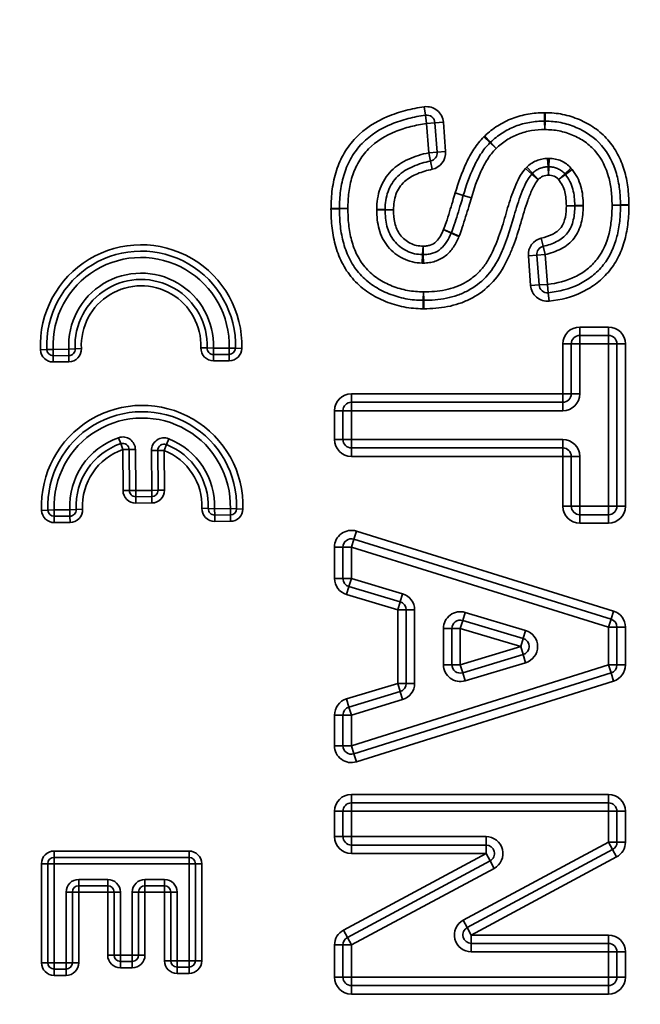
# Model space of a CAD drawing. Units: millimetres. Extents: x 8 to 418, y -29 to 291.
# Drawn here: x 276 to 280, y 247 to 252 of the extents above; entities that cross this region are included whole.
import ezdxf

# ---------------------------------------------------------------- set-up
doc = ezdxf.new("R2010")
doc.units = ezdxf.units.MM
doc.layers.add('FORMAT', color=7, linetype='Continuous')
doc.styles.add('SLDTEXTSTYLE1', font='TXT', dxfattribs={"width": 0.7})
doc.dimstyles.new('SLDDIMSTYLE0', dxfattribs={"dimtxt": 3.393075, "dimasz": 5, "dimexe": 0, "dimexo": 0.0625, "dimgap": 0.848269, "dimtad": 2, "dimdec": 4, "dimlfac": 4, "dimrnd": 1e-09, "dimzin": 12, "dimdsep": 46, "dimtxsty": 'SLDTEXTSTYLE1', "dimsah": 1, "dimcen": 0.09, "dimadec": 0, "dimazin": 3, "dimtfac": 1, "dimtdec": 4, "dimtmove": 0, "dimatfit": 0, "dimfxl": 0, "dimfrac": 2, "dimtolj": 1, "dimtzin": 12, "dimarcsym": 0})

# ---------------------------------------------------------------- blocks, each defined once
blk = doc.blocks.new('_D')
at = {"layer": 'FORMAT'}
for p, q in [((288.6256, 255.844), (288.6256, 265.844)), ((274.1957, 255.844), (289.6256, 255.844)), ((288.6256, 233.5584), (288.6256, 255.844)), ((274.1957, 233.5584), (289.6256, 233.5584)), ((288.6256, 233.5584), (288.6256, 223.5584))]:
    blk.add_line(p, q, dxfattribs=at)
for points in [[(288.6256, 255.844), (289.0656, 260.844), (288.1856, 260.844)], [(288.6256, 233.5584), (288.1856, 228.5584), (289.0656, 228.5584)]]:
    blk.add_solid(points, dxfattribs=at)
at = {"layer": 'FORMAT', "insert": (284.2517, 242.8316), "char_height": 3.39307, "attachment_point": 1, "rotation": 90, "style": 'SLDTEXTSTYLE1'}
blk.add_mtext('90', dxfattribs=at)

msp = doc.modelspace()

# ---------------------------------------------------------------- linework, layer by layer
at = {"color": 7, "linetype": 'Continuous', "lineweight": 35}
for p, q in [((278.721765, 251.882298), (278.714869, 251.93182)), ((278.721765, 251.882298), (278.728662, 251.832776)), ((279.428396, 251.847005), (279.427213, 251.896991)), ((279.431166, 251.846994), (279.432753, 251.896969)), ((278.728662, 251.832776), (278.778515, 251.836611)), ((278.742018, 251.659149), (278.728662, 251.832776)), ((278.778515, 251.836611), (278.828367, 251.840445)), ((278.778515, 251.836611), (278.791871, 251.662984)), ((278.828367, 251.840445), (278.841723, 251.666819)), ((279.429578, 251.797019), (279.428396, 251.847005)), ((279.429578, 251.797019), (279.431166, 251.846994)), ((279.104731, 251.719221), (279.068885, 251.754079)), ((279.107119, 251.721519), (279.073663, 251.758676)), ((279.140576, 251.684362), (279.104731, 251.719221)), ((279.140576, 251.684362), (279.107119, 251.721519)), ((278.742018, 251.659149), (278.791871, 251.662984)), ((278.742018, 251.659149), (278.752272, 251.610212)), ((278.791871, 251.662984), (278.841723, 251.666819)), ((278.752272, 251.610212), (278.762526, 251.561275)), ((279.356982, 251.537422), (279.323138, 251.574226)), ((279.449222, 251.576077), (279.446502, 251.626003)), ((279.451943, 251.526151), (279.449222, 251.576077)), ((279.451943, 251.526151), (279.453962, 251.57611)), ((279.453962, 251.57611), (279.455981, 251.626069)), ((279.353062, 251.533387), (279.315297, 251.566157)), ((279.390826, 251.500617), (279.353062, 251.533387)), ((279.390826, 251.500617), (279.356982, 251.537422)), ((279.511642, 251.500655), (279.548253, 251.534708)), ((279.511642, 251.500655), (279.551916, 251.530287)), ((279.548253, 251.534708), (279.584865, 251.568761)), ((279.551916, 251.530287), (279.592189, 251.559918)), ((278.946386, 251.406619), (278.898465, 251.420888)), ((278.946379, 251.406598), (278.898465, 251.420888)), ((278.946379, 251.406598), (278.946386, 251.406619)), ((278.994294, 251.392308), (278.946379, 251.406598)), ((278.994306, 251.39235), (278.946386, 251.406619)), ((278.994294, 251.392308), (278.994306, 251.39235)), ((279.55782, 251.345551), (279.607793, 251.347199)), ((279.55782, 251.345551), (279.607803, 251.344271)), ((279.607793, 251.347199), (279.657765, 251.348848)), ((279.607803, 251.344271), (279.657787, 251.342992)), ((279.828664, 251.349039), (279.878647, 251.350361)), ((279.878658, 251.348272), (279.828664, 251.349039)), ((279.878647, 251.350361), (279.928629, 251.351682)), ((279.928652, 251.347504), (279.878658, 251.348272)), ((278.162025, 251.326588), (278.21202, 251.327311)), ((278.162033, 251.329976), (278.212024, 251.329005)), ((278.21202, 251.327311), (278.262015, 251.328033)), ((278.262015, 251.328033), (278.212024, 251.329005)), ((278.432858, 251.320342), (278.482854, 251.320985)), ((278.432885, 251.324292), (278.482867, 251.32296)), ((278.482854, 251.320985), (278.532849, 251.321629)), ((278.482867, 251.32296), (278.532849, 251.321629)), ((278.875398, 251.183181), (278.829789, 251.203671)), ((278.876065, 251.184736), (278.829789, 251.203671)), ((278.921007, 251.162692), (278.875398, 251.183181)), ((278.922342, 251.165802), (278.876065, 251.184736)), ((278.705097, 251.055484), (278.707893, 251.105406)), ((278.709165, 251.055422), (278.707893, 251.105406)), ((279.408864, 251.153304), (279.420421, 251.104658)), ((278.7023, 251.005563), (278.705097, 251.055484)), ((278.710436, 251.005439), (278.709165, 251.055422)), ((279.332272, 251.048342), (279.382125, 251.052177)), ((279.345863, 250.871663), (279.332272, 251.048342)), ((279.382125, 251.052177), (279.431978, 251.056012)), ((279.395716, 250.875498), (279.382125, 251.052177)), ((279.420421, 251.104658), (279.431978, 251.056012)), ((279.431978, 251.056012), (279.445568, 250.879333)), ((279.345863, 250.871663), (279.395716, 250.875498)), ((279.395716, 250.875498), (279.445568, 250.879333)), ((279.45048, 250.829575), (279.445568, 250.879333)), ((278.70911, 250.784575), (278.710555, 250.834554)), ((278.71165, 250.784566), (278.710555, 250.834554)), ((279.455391, 250.779817), (279.45048, 250.829575)), ((278.707664, 250.734595), (278.70911, 250.784575)), ((278.712745, 250.734578), (278.71165, 250.784566)), ((279.637008, 250.576205), (279.637008, 250.626205)), ((279.637008, 250.626205), (279.807841, 250.626205)), ((279.807841, 250.576205), (279.807841, 250.626205)), ((279.537008, 250.230371), (279.537008, 250.526205)), ((279.587008, 250.526205), (279.537008, 250.526205)), ((279.637008, 250.526205), (279.587008, 250.526205)), ((279.587008, 250.230371), (279.587008, 250.526205)), ((279.637008, 250.526205), (279.637008, 250.576205)), ((279.637008, 250.576205), (279.807841, 250.576205)), ((279.637008, 250.526205), (279.637008, 250.230371)), ((279.807841, 250.526205), (279.637008, 250.526205)), ((279.807841, 250.526205), (279.807841, 250.576205)), ((279.807841, 249.563705), (279.807841, 250.526205)), ((279.807841, 250.526205), (279.857841, 250.526205)), ((279.857841, 250.526205), (279.857841, 249.563705)), ((279.857841, 250.526205), (279.907841, 250.526205)), ((279.907841, 250.526205), (279.907841, 249.563705)), ((276.476531, 250.492384), (276.439065, 250.490788)), ((276.513997, 250.49398), (276.476531, 250.492384)), ((276.513997, 250.49398), (276.607066, 250.494647)), ((276.514266, 250.456481), (276.513997, 250.49398)), ((276.644519, 250.49653), (276.607066, 250.494647)), ((276.607066, 250.494647), (276.607334, 250.457148)), ((276.681971, 250.498414), (276.644519, 250.49653)), ((277.390295, 250.503486), (277.427771, 250.502139)), ((277.427771, 250.502139), (277.465247, 250.500792)), ((277.465247, 250.500792), (277.558315, 250.501459)), ((277.465515, 250.463293), (277.465247, 250.500792)), ((277.558584, 250.463959), (277.465515, 250.463293)), ((277.558315, 250.501459), (277.5958, 250.500399)), ((277.558315, 250.501459), (277.558584, 250.463959)), ((277.558584, 250.463959), (277.558852, 250.42646)), ((277.5958, 250.500399), (277.633285, 250.49934)), ((276.607334, 250.457148), (276.514266, 250.456481)), ((276.514266, 250.456481), (276.514534, 250.418982)), ((276.607603, 250.419649), (276.514534, 250.418982)), ((276.607603, 250.419649), (276.607334, 250.457148)), ((277.465784, 250.425794), (277.465515, 250.463293)), ((277.558852, 250.42646), (277.465784, 250.425794)), ((278.282841, 250.180371), (278.282841, 250.230371)), ((278.282841, 250.230371), (279.537008, 250.230371)), ((279.537008, 250.180371), (279.537008, 250.230371)), ((279.587008, 250.230371), (279.537008, 250.230371)), ((279.637008, 250.230371), (279.587008, 250.230371)), ((278.282841, 250.130371), (278.282841, 250.180371)), ((278.282841, 250.180371), (279.537008, 250.180371)), ((279.537008, 250.130371), (279.537008, 250.180371)), ((278.232841, 250.130371), (278.182841, 250.130371)), ((278.182841, 249.959538), (278.182841, 250.130371)), ((278.232841, 250.130371), (278.282841, 250.130371)), ((278.232841, 249.959538), (278.232841, 250.130371)), ((278.282841, 250.130371), (278.282841, 249.959538)), ((279.537008, 250.130371), (278.282841, 250.130371)), ((276.902797, 249.97027), (276.915025, 249.93482)), ((277.185989, 249.929172), (277.199683, 249.964082)), ((278.182841, 249.959538), (278.232841, 249.959538)), ((278.282841, 249.959538), (278.232841, 249.959538)), ((278.282841, 249.959538), (279.537008, 249.959538)), ((278.282841, 249.909538), (278.282841, 249.959538)), ((279.537008, 249.909538), (279.537008, 249.959538)), ((276.915025, 249.93482), (276.927252, 249.899369)), ((276.964751, 249.899638), (276.927252, 249.899369)), ((276.928988, 249.65693), (276.927252, 249.899369)), ((277.00225, 249.899906), (276.964751, 249.899638)), ((276.966487, 249.657199), (276.964751, 249.899638)), ((277.00225, 249.899906), (277.003986, 249.657467)), ((277.134796, 249.893993), (277.097297, 249.893724)), ((277.098984, 249.658148), (277.097297, 249.893724)), ((277.172295, 249.894261), (277.134796, 249.893993)), ((277.134796, 249.893993), (277.136483, 249.658416)), ((277.172295, 249.894261), (277.185989, 249.929172)), ((277.172295, 249.894261), (277.173982, 249.658685)), ((279.537008, 249.909538), (278.282841, 249.909538)), ((278.282841, 249.859538), (278.282841, 249.909538)), ((279.537008, 249.859538), (279.537008, 249.909538)), ((279.537008, 249.859538), (278.282841, 249.859538)), ((279.537008, 249.563705), (279.537008, 249.859538)), ((279.537008, 249.859538), (279.587008, 249.859538)), ((279.587008, 249.563705), (279.587008, 249.859538)), ((279.587008, 249.859538), (279.637008, 249.859538)), ((279.637008, 249.859538), (279.637008, 249.563705)), ((276.966487, 249.657199), (276.928988, 249.65693)), ((277.003986, 249.657467), (276.966487, 249.657199)), ((277.003986, 249.657467), (277.098984, 249.658148)), ((277.004255, 249.619968), (277.003986, 249.657467)), ((277.136483, 249.658416), (277.098984, 249.658148)), ((277.098984, 249.658148), (277.099252, 249.620649)), ((277.173982, 249.658685), (277.136483, 249.658416)), ((277.099252, 249.620649), (277.004255, 249.619968)), ((277.004255, 249.619968), (277.004523, 249.582469)), ((277.099521, 249.58315), (277.099252, 249.620649)), ((276.483348, 249.540409), (276.445882, 249.538812)), ((276.520814, 249.542005), (276.483348, 249.540409)), ((276.520814, 249.542005), (276.613883, 249.542671)), ((276.520814, 249.542005), (276.521083, 249.504506)), ((276.613883, 249.542671), (276.651336, 249.544555)), ((276.613883, 249.542671), (276.614151, 249.505172)), ((276.651336, 249.544555), (276.688788, 249.546438)), ((277.099521, 249.58315), (277.004523, 249.582469)), ((277.397112, 249.55151), (277.434588, 249.550163)), ((277.434588, 249.550163), (277.472064, 249.548816)), ((277.472064, 249.548816), (277.565132, 249.549483)), ((277.472332, 249.511317), (277.472064, 249.548816)), ((277.565401, 249.511984), (277.565132, 249.549483)), ((277.602617, 249.548424), (277.565132, 249.549483)), ((277.640102, 249.547364), (277.602617, 249.548424)), ((279.537008, 249.563705), (279.587008, 249.563705)), ((279.587008, 249.563705), (279.637008, 249.563705)), ((279.637008, 249.563705), (279.807841, 249.563705)), ((279.637008, 249.513705), (279.637008, 249.563705)), ((279.807841, 249.513705), (279.807841, 249.563705)), ((279.857841, 249.563705), (279.807841, 249.563705)), ((279.907841, 249.563705), (279.857841, 249.563705)), ((276.614151, 249.505172), (276.521083, 249.504506)), ((276.521083, 249.504506), (276.521351, 249.467007)), ((276.614151, 249.505172), (276.61442, 249.467673)), ((277.565401, 249.511984), (277.472332, 249.511317)), ((277.472601, 249.473818), (277.472332, 249.511317)), ((277.565669, 249.474485), (277.472601, 249.473818)), ((277.565669, 249.474485), (277.565401, 249.511984)), ((279.807841, 249.513705), (279.637008, 249.513705)), ((279.637008, 249.463705), (279.637008, 249.513705)), ((279.807841, 249.463705), (279.807841, 249.513705)), ((276.61442, 249.467673), (276.521351, 249.467007)), ((278.312529, 249.41629), (278.297685, 249.368545)), ((278.312529, 249.41629), (279.837529, 248.942172)), ((279.807841, 249.463705), (279.637008, 249.463705)), ((278.297685, 249.368545), (278.282841, 249.320799)), ((278.297685, 249.368545), (279.822685, 248.894426)), ((278.182841, 249.320799), (278.232841, 249.320799)), ((278.182841, 249.135653), (278.182841, 249.320799)), ((278.232841, 249.320799), (278.282841, 249.320799)), ((278.232841, 249.135653), (278.232841, 249.320799)), ((278.282841, 249.320799), (278.282841, 249.135653)), ((279.807841, 248.84668), (278.282841, 249.320799)), ((278.182841, 249.135653), (278.232841, 249.135653)), ((278.232841, 249.135653), (278.282841, 249.135653)), ((278.268611, 249.087721), (278.282841, 249.135653)), ((278.282841, 249.135653), (278.586301, 249.045563)), ((278.254381, 249.039788), (278.268611, 249.087721)), ((278.572071, 248.997631), (278.268611, 249.087721)), ((278.557841, 248.949699), (278.254381, 249.039788)), ((278.586301, 249.045563), (278.572071, 248.997631)), ((278.572071, 248.997631), (278.557841, 248.949699)), ((278.557841, 248.513102), (278.557841, 248.949699)), ((278.607841, 248.949699), (278.557841, 248.949699)), ((278.607841, 248.513102), (278.607841, 248.949699)), ((278.657841, 248.949699), (278.607841, 248.949699)), ((278.657841, 248.949699), (278.657841, 248.513102)), ((278.942929, 248.886846), (278.957183, 248.934771)), ((278.957183, 248.934771), (279.315885, 248.828081)), ((279.822685, 248.894426), (279.807841, 248.84668)), ((279.837529, 248.942172), (279.822685, 248.894426)), ((278.828674, 248.62454), (278.828674, 248.838921)), ((278.828674, 248.838921), (278.878674, 248.838921)), ((278.878674, 248.838921), (278.878674, 248.62454)), ((278.928674, 248.838921), (278.878674, 248.838921)), ((278.928674, 248.838921), (278.942929, 248.886846)), ((278.928674, 248.838921), (278.928674, 248.62454)), ((279.287376, 248.732231), (278.928674, 248.838921)), ((279.301631, 248.780156), (278.942929, 248.886846)), ((279.807841, 248.623006), (279.807841, 248.84668)), ((279.857841, 248.84668), (279.807841, 248.84668)), ((279.857841, 248.84668), (279.857841, 248.623006)), ((279.907841, 248.84668), (279.857841, 248.84668)), ((279.907841, 248.84668), (279.907841, 248.623006)), ((279.287376, 248.732231), (279.301631, 248.780156)), ((279.301631, 248.780156), (279.315885, 248.828081)), ((278.928674, 248.62454), (279.287376, 248.732231)), ((279.301753, 248.684342), (279.287376, 248.732231)), ((278.943051, 248.576652), (279.301753, 248.684342)), ((279.316131, 248.636454), (279.301753, 248.684342)), ((278.282841, 248.144305), (279.807841, 248.623006)), ((278.878674, 248.62454), (278.828674, 248.62454)), ((278.878674, 248.62454), (278.928674, 248.62454)), ((278.943051, 248.576652), (278.928674, 248.62454)), ((279.316131, 248.636454), (278.957429, 248.528763)), ((279.807841, 248.623006), (279.822816, 248.575301)), ((279.857841, 248.623006), (279.807841, 248.623006)), ((279.907841, 248.623006), (279.857841, 248.623006)), ((279.822816, 248.575301), (278.297816, 248.0966)), ((278.957429, 248.528763), (278.943051, 248.576652)), ((279.83779, 248.527596), (279.822816, 248.575301)), ((278.253999, 248.421581), (278.557841, 248.513102)), ((279.83779, 248.527596), (278.31279, 248.048895)), ((278.572262, 248.465227), (278.557841, 248.513102)), ((278.607841, 248.513102), (278.557841, 248.513102)), ((278.657841, 248.513102), (278.607841, 248.513102)), ((278.26842, 248.373705), (278.253999, 248.421581)), ((278.26842, 248.373705), (278.572262, 248.465227)), ((278.586682, 248.417352), (278.572262, 248.465227)), ((278.282841, 248.32583), (278.26842, 248.373705)), ((278.586682, 248.417352), (278.282841, 248.32583)), ((278.182841, 248.144305), (278.182841, 248.32583)), ((278.232841, 248.32583), (278.182841, 248.32583)), ((278.232841, 248.144305), (278.232841, 248.32583)), ((278.282841, 248.32583), (278.232841, 248.32583)), ((278.282841, 248.32583), (278.282841, 248.144305)), ((278.232841, 248.144305), (278.182841, 248.144305)), ((278.282841, 248.144305), (278.232841, 248.144305)), ((278.297816, 248.0966), (278.282841, 248.144305)), ((278.297816, 248.0966), (278.31279, 248.048895)), ((278.282841, 247.805371), (278.282841, 247.855371)), ((278.282841, 247.855371), (279.807841, 247.855371)), ((279.807841, 247.805371), (279.807841, 247.855371)), ((278.282841, 247.755371), (278.282841, 247.805371)), ((278.282841, 247.805371), (279.807841, 247.805371)), ((279.807841, 247.755371), (279.807841, 247.805371)), ((278.232841, 247.755371), (278.182841, 247.755371)), ((278.182841, 247.605371), (278.182841, 247.755371)), ((278.232841, 247.755371), (278.282841, 247.755371)), ((278.232841, 247.605371), (278.232841, 247.755371)), ((278.282841, 247.755371), (278.282841, 247.605371)), ((279.807841, 247.755371), (278.282841, 247.755371)), ((279.807841, 247.572903), (279.807841, 247.755371)), ((279.807841, 247.755371), (279.857841, 247.755371)), ((279.857841, 247.755371), (279.857841, 247.572903)), ((279.857841, 247.755371), (279.907841, 247.755371)), ((279.907841, 247.755371), (279.907841, 247.572903)), ((278.182841, 247.605371), (278.232841, 247.605371)), ((278.282841, 247.605371), (278.232841, 247.605371)), ((278.282841, 247.555371), (278.282841, 247.605371)), ((278.282841, 247.605371), (279.081294, 247.605371)), ((279.081294, 247.555371), (279.081294, 247.605371)), ((279.081294, 247.555371), (278.282841, 247.555371)), ((278.282841, 247.505371), (278.282841, 247.555371)), ((278.946156, 247.110137), (279.807841, 247.572903)), ((279.081294, 247.505371), (279.081294, 247.555371)), ((279.807841, 247.572903), (279.831498, 247.528854)), ((279.807841, 247.572903), (279.857841, 247.572903)), ((279.857841, 247.572903), (279.907841, 247.572903)), ((276.520341, 247.482192), (276.520341, 247.519692)), ((276.520341, 247.519692), (277.320341, 247.519692)), ((277.320341, 247.482192), (277.320341, 247.519692)), ((278.235521, 247.051067), (279.081294, 247.505371)), ((279.081294, 247.505371), (278.282841, 247.505371)), ((279.831498, 247.528854), (278.969813, 247.066087)), ((279.081294, 247.505371), (279.104954, 247.461323)), ((279.831498, 247.528854), (279.855154, 247.484804)), ((276.445341, 246.857833), (276.445341, 247.444692)), ((276.482841, 247.444692), (276.445341, 247.444692)), ((276.482841, 246.857833), (276.482841, 247.444692)), ((276.482841, 247.444692), (276.520341, 247.444692)), ((276.520341, 247.444692), (276.520341, 247.482192)), ((276.520341, 247.482192), (277.320341, 247.482192)), ((276.520341, 247.444692), (276.520341, 246.857833)), ((277.320341, 247.444692), (276.520341, 247.444692)), ((277.320341, 247.444692), (277.320341, 247.482192)), ((277.320341, 246.869051), (277.320341, 247.444692)), ((277.320341, 247.444692), (277.357841, 247.444692)), ((277.357841, 247.444692), (277.357841, 246.869051)), ((277.357841, 247.444692), (277.395341, 247.444692)), ((277.395341, 247.444692), (277.395341, 246.869051)), ((278.259181, 247.00702), (279.104954, 247.461323)), ((279.855154, 247.484804), (278.993469, 247.022038)), ((279.104954, 247.461323), (279.128614, 247.417276)), ((279.128614, 247.417276), (278.282841, 246.962972)), ((276.666174, 247.313923), (276.666174, 247.351423)), ((276.666174, 247.351423), (276.837969, 247.351423)), ((276.837969, 247.313923), (276.666174, 247.313923)), ((276.666174, 247.276423), (276.666174, 247.313923)), ((276.837969, 247.313923), (276.837969, 247.351423)), ((276.837969, 247.276423), (276.837969, 247.313923)), ((277.058802, 247.351423), (277.058802, 247.313923)), ((277.058802, 247.351423), (277.174508, 247.351423)), ((277.174508, 247.313923), (277.058802, 247.313923)), ((277.058802, 247.313923), (277.058802, 247.276423)), ((277.174508, 247.351423), (277.174508, 247.313923)), ((277.174508, 247.313923), (277.174508, 247.276423)), ((276.628674, 247.276423), (276.591174, 247.276423)), ((276.591174, 246.857833), (276.591174, 247.276423)), ((276.628674, 247.276423), (276.628674, 246.857833)), ((276.666174, 247.276423), (276.628674, 247.276423)), ((276.666174, 247.276423), (276.666174, 246.857833)), ((276.837969, 247.276423), (276.666174, 247.276423)), ((276.837969, 246.902705), (276.837969, 247.276423)), ((276.837969, 247.276423), (276.875469, 247.276423)), ((276.875469, 247.276423), (276.912969, 247.276423)), ((276.875469, 246.902705), (276.875469, 247.276423)), ((276.912969, 247.276423), (276.912969, 246.902705)), ((276.983802, 246.902705), (276.983802, 247.276423)), ((276.983802, 247.276423), (277.021302, 247.276423)), ((277.021302, 247.276423), (277.021302, 246.902705)), ((277.021302, 247.276423), (277.058802, 247.276423)), ((277.174508, 247.276423), (277.058802, 247.276423)), ((277.058802, 247.276423), (277.058802, 246.902705)), ((277.212008, 247.276423), (277.174508, 247.276423)), ((277.174508, 246.869051), (277.174508, 247.276423)), ((277.249508, 247.276423), (277.212008, 247.276423)), ((277.212008, 246.869051), (277.212008, 247.276423)), ((277.249508, 247.276423), (277.249508, 246.869051)), ((278.946156, 247.110137), (278.969813, 247.066087)), ((278.235521, 247.051067), (278.259181, 247.00702)), ((278.969813, 247.066087), (278.993469, 247.022038)), ((278.993469, 246.972038), (278.993469, 247.022038)), ((278.993469, 247.022038), (279.807841, 247.022038)), ((279.807841, 246.972038), (279.807841, 247.022038)), ((278.182841, 246.772038), (278.182841, 246.962972)), ((278.182841, 246.962972), (278.232841, 246.962972)), ((278.232841, 246.962972), (278.282841, 246.962972)), ((278.232841, 246.772038), (278.232841, 246.962972)), ((278.259181, 247.00702), (278.282841, 246.962972)), ((278.282841, 246.962972), (278.282841, 246.772038)), ((278.993469, 246.922038), (278.993469, 246.972038)), ((278.993469, 246.972038), (279.807841, 246.972038)), ((279.807841, 246.922038), (279.807841, 246.972038)), ((279.807841, 246.922038), (278.993469, 246.922038)), ((279.807841, 246.922038), (279.857841, 246.922038)), ((279.807841, 246.772038), (279.807841, 246.922038)), ((279.857841, 246.922038), (279.857841, 246.772038)), ((279.857841, 246.922038), (279.907841, 246.922038)), ((279.907841, 246.922038), (279.907841, 246.772038)), ((276.445341, 246.857833), (276.482841, 246.857833)), ((276.520341, 246.857833), (276.482841, 246.857833)), ((276.520341, 246.820333), (276.520341, 246.857833)), ((276.520341, 246.857833), (276.591174, 246.857833)), ((276.591174, 246.820333), (276.591174, 246.857833)), ((276.628674, 246.857833), (276.591174, 246.857833)), ((276.666174, 246.857833), (276.628674, 246.857833)), ((276.837969, 246.902705), (276.875469, 246.902705)), ((276.875469, 246.902705), (276.912969, 246.902705)), ((276.912969, 246.865205), (276.912969, 246.902705)), ((276.912969, 246.902705), (276.983802, 246.902705)), ((276.983802, 246.865205), (276.912969, 246.865205)), ((276.912969, 246.827705), (276.912969, 246.865205)), ((277.021302, 246.902705), (276.983802, 246.902705)), ((276.983802, 246.865205), (276.983802, 246.902705)), ((276.983802, 246.827705), (276.983802, 246.865205)), ((277.058802, 246.902705), (277.021302, 246.902705)), ((277.212008, 246.869051), (277.174508, 246.869051)), ((277.249508, 246.869051), (277.212008, 246.869051)), ((277.249508, 246.869051), (277.320341, 246.869051)), ((277.249508, 246.869051), (277.249508, 246.831551)), ((277.320341, 246.869051), (277.357841, 246.869051)), ((277.320341, 246.869051), (277.320341, 246.831551)), ((277.357841, 246.869051), (277.395341, 246.869051)), ((276.591174, 246.820333), (276.520341, 246.820333)), ((276.520341, 246.782833), (276.520341, 246.820333)), ((276.591174, 246.782833), (276.591174, 246.820333)), ((276.983802, 246.827705), (276.912969, 246.827705)), ((277.320341, 246.831551), (277.249508, 246.831551)), ((277.249508, 246.831551), (277.249508, 246.794051)), ((277.320341, 246.794051), (277.249508, 246.794051)), ((277.320341, 246.831551), (277.320341, 246.794051)), ((276.591174, 246.782833), (276.520341, 246.782833)), ((278.182841, 246.772038), (278.232841, 246.772038)), ((278.232841, 246.772038), (278.282841, 246.772038)), ((278.282841, 246.722038), (278.282841, 246.772038)), ((278.282841, 246.772038), (279.807841, 246.772038)), ((279.807841, 246.722038), (279.807841, 246.772038)), ((279.857841, 246.772038), (279.807841, 246.772038)), ((279.907841, 246.772038), (279.857841, 246.772038)), ((279.807841, 246.722038), (278.282841, 246.722038)), ((278.282841, 246.672038), (278.282841, 246.722038)), ((279.807841, 246.672038), (278.282841, 246.672038)), ((279.807841, 246.672038), (279.807841, 246.722038))]:
    msp.add_line(p, q, dxfattribs=at)
for centre, radius, start, end in [((278.728662, 251.832776), 0.1, 4.3987054, 97.9281613), ((278.728662, 251.832776), 0.05, 4.3987054, 97.9281613), ((279.429578, 251.797019), 0.1, 88.1802699, 91.3549459), ((279.429578, 251.797019), 0.05, 88.1802699, 91.3549459), ((279.140576, 251.684362), 0.1, 132.00027, 135.7997128), ((279.140576, 251.684362), 0.05, 132.00027, 135.7997128), ((278.742018, 251.659149), 0.05, 281.8344581, 4.3987054), ((278.742018, 251.659149), 0.1, 281.8344581, 4.3987054), ((279.390826, 251.500617), 0.1, 132.6005973, 139.0504155), ((279.451943, 251.526151), 0.1, 87.6856692, 93.1191962), ((279.451943, 251.526151), 0.05, 87.6856692, 93.1191962), ((279.390826, 251.500617), 0.05, 132.6005973, 139.0504155), ((279.511642, 251.500655), 0.05, 36.3435931, 42.9260232), ((279.511642, 251.500655), 0.1, 36.3435931, 42.9260232), ((279.55782, 251.345551), 0.05, 358.5338474, 1.8897771), ((279.55782, 251.345551), 0.1, 358.5338474, 1.8897771), ((279.828664, 251.349039), 0.05, 359.1201621, 1.5144928), ((279.828664, 251.349039), 0.1, 359.1201621, 1.5144928), ((278.262015, 251.328033), 0.1, 178.8869863, 180.8284882), ((278.262015, 251.328033), 0.05, 178.8869863, 180.8284882), ((278.532849, 251.321629), 0.1, 178.4739534, 180.7374406), ((278.532849, 251.321629), 0.05, 178.4739534, 180.7374406), ((278.829789, 251.203671), 0.05, 335.8087338, 337.7475535), ((278.829789, 251.203671), 0.1, 335.8087338, 337.7475535), ((277.036024, 250.516219), 0.5975, 358.3812089, 182.4393659), ((279.431978, 251.056012), 0.1, 103.3640077, 184.3987054), ((277.036024, 250.516219), 0.56, 358.3812089, 182.4393659), ((278.707893, 251.105406), 0.05, 266.7932985, 271.4571755), ((279.431978, 251.056012), 0.05, 103.3640077, 184.3987054), ((277.036024, 250.516219), 0.5225, 358.3812089, 182.4393659), ((278.707893, 251.105406), 0.1, 266.7932985, 271.4571755), ((277.036024, 250.516219), 0.4295, 357.9416029, 182.8789718), ((277.036024, 250.516219), 0.392, 357.9416029, 182.8789718), ((279.445568, 250.879333), 0.05, 184.3987054, 275.6368054), ((277.036024, 250.516219), 0.3545, 357.9416029, 182.8789718), ((279.445568, 250.879333), 0.1, 184.3987054, 275.6368054), ((278.710555, 250.834554), 0.05, 268.3434019, 271.2551338), ((278.710555, 250.834554), 0.1, 268.3434019, 271.2551338), ((279.637008, 250.526205), 0.1, 90, 180), ((279.807841, 250.526205), 0.1, 0, 90), ((279.637008, 250.526205), 0.05, 90, 180), ((279.807841, 250.526205), 0.05, 0, 90), ((276.513997, 250.49398), 0.075, 182.4393659, 270.4102874), ((276.513997, 250.49398), 0.0375, 182.4393659, 270.4102874), ((276.607066, 250.494647), 0.0375, 270.4102874, 2.8789718), ((276.607066, 250.494647), 0.075, 270.4102874, 2.8789718), ((277.465247, 250.500792), 0.075, 177.9416029, 270.4102874), ((277.465247, 250.500792), 0.0375, 177.9416029, 270.4102874), ((277.558315, 250.501459), 0.0375, 270.4102874, 358.3812089), ((277.558315, 250.501459), 0.075, 270.4102874, 358.3812089), ((278.282841, 250.130371), 0.1, 90, 180), ((279.537008, 250.230371), 0.1, 270, 0), ((279.537008, 250.230371), 0.05, 270, 0), ((278.282841, 250.130371), 0.05, 90, 180), ((277.042841, 249.564243), 0.5975, 358.3812089, 182.4393659), ((277.042841, 249.564243), 0.56, 358.3812089, 182.4393659), ((277.042841, 249.564243), 0.5225, 358.3812089, 182.4393659), ((277.042841, 249.564243), 0.4295, 109.0299297, 182.8789718), ((276.927252, 249.899369), 0.075, 0.4102874, 109.0299297), ((277.172295, 249.894261), 0.075, 68.5817626, 180.4102874), ((277.042841, 249.564243), 0.4295, 357.9416029, 68.5817626), ((278.282841, 249.959538), 0.1, 180, 270), ((278.282841, 249.959538), 0.05, 180, 270), ((279.537008, 249.859538), 0.1, 0, 90), ((277.042841, 249.564243), 0.392, 109.0299297, 182.8789718), ((277.042841, 249.564243), 0.3545, 109.0299297, 182.8789718), ((276.927252, 249.899369), 0.0375, 0.4102874, 109.0299297), ((277.172295, 249.894261), 0.0375, 68.5817626, 180.4102874), ((277.042841, 249.564243), 0.3545, 357.9416029, 68.5817626), ((277.042841, 249.564243), 0.392, 357.9416029, 68.5817626), ((279.537008, 249.859538), 0.05, 0, 90), ((277.003986, 249.657467), 0.075, 180.4102874, 270.4102874), ((277.003986, 249.657467), 0.0375, 180.4102874, 270.4102874), ((277.098984, 249.658148), 0.0375, 270.4102874, 0.4102874), ((277.098984, 249.658148), 0.075, 270.4102874, 0.4102874), ((276.520814, 249.542005), 0.075, 182.4393659, 270.4102874), ((276.520814, 249.542005), 0.0375, 182.4393659, 270.4102874), ((276.613883, 249.542671), 0.0375, 270.4102874, 2.8789718), ((276.613883, 249.542671), 0.075, 270.4102874, 2.8789718), ((277.472064, 249.548816), 0.075, 177.9416029, 270.4102874), ((277.472064, 249.548816), 0.0375, 177.9416029, 270.4102874), ((277.565132, 249.549483), 0.0375, 270.4102874, 358.3812089), ((277.565132, 249.549483), 0.075, 270.4102874, 358.3812089), ((279.637008, 249.563705), 0.1, 180, 270), ((279.637008, 249.563705), 0.05, 180, 270), ((279.807841, 249.563705), 0.05, 270, 0), ((279.807841, 249.563705), 0.1, 270, 0), ((278.282841, 249.320799), 0.1, 72.7296646, 180), ((278.282841, 249.320799), 0.05, 72.7296646, 180), ((278.282841, 249.135653), 0.1, 180, 253.4651621), ((278.282841, 249.135653), 0.05, 180, 253.4651621), ((278.557841, 248.949699), 0.1, 0, 73.4651621), ((278.557841, 248.949699), 0.05, 0, 73.4651621), ((278.928674, 248.838921), 0.1, 73.4357832, 180), ((278.928674, 248.838921), 0.05, 73.4357832, 180), ((279.807841, 248.84668), 0.05, 0, 72.7296646), ((279.807841, 248.84668), 0.1, 0, 72.7296646), ((279.287376, 248.732231), 0.05, 286.7109768, 73.4357832), ((279.287376, 248.732231), 0.1, 286.7109768, 73.4357832), ((278.928674, 248.62454), 0.1, 180, 286.7109768), ((278.928674, 248.62454), 0.05, 180, 286.7109768), ((279.807841, 248.623006), 0.05, 287.4271901, 0), ((279.807841, 248.623006), 0.1, 287.4271901, 0), ((278.557841, 248.513102), 0.05, 286.7631038, 0), ((278.557841, 248.513102), 0.1, 286.7631038, 0), ((278.282841, 248.32583), 0.1, 106.7631038, 180), ((278.282841, 248.32583), 0.05, 106.7631038, 180), ((278.282841, 248.144305), 0.1, 180, 287.4271901), ((278.282841, 248.144305), 0.05, 180, 287.4271901), ((278.282841, 247.755371), 0.1, 90, 180), ((279.807841, 247.755371), 0.1, 0, 90), ((278.282841, 247.755371), 0.05, 90, 180), ((279.807841, 247.755371), 0.05, 0, 90), ((278.282841, 247.605371), 0.1, 180, 270), ((278.282841, 247.605371), 0.05, 180, 270), ((279.081294, 247.505371), 0.1, 298.2423091, 90), ((279.081294, 247.505371), 0.05, 298.2423091, 90), ((279.807841, 247.572903), 0.05, 298.2379498, 0), ((279.807841, 247.572903), 0.1, 298.2379498, 0), ((276.520341, 247.444692), 0.075, 90, 180), ((277.320341, 247.444692), 0.075, 0, 90), ((276.520341, 247.444692), 0.0375, 90, 180), ((277.320341, 247.444692), 0.0375, 0, 90), ((276.666174, 247.276423), 0.075, 90, 180), ((276.666174, 247.276423), 0.0375, 90, 180), ((276.837969, 247.276423), 0.075, 0, 90), ((276.837969, 247.276423), 0.0375, 0, 90), ((277.058802, 247.276423), 0.075, 90, 180), ((277.058802, 247.276423), 0.0375, 90, 180), ((277.174508, 247.276423), 0.075, 0, 90), ((277.174508, 247.276423), 0.0375, 0, 90), ((278.993469, 247.022038), 0.1, 118.2379498, 270), ((278.282841, 246.962972), 0.1, 118.2423091, 180), ((278.993469, 247.022038), 0.05, 118.2379498, 270), ((279.807841, 246.922038), 0.1, 0, 90), ((278.282841, 246.962972), 0.05, 118.2423091, 180), ((279.807841, 246.922038), 0.05, 0, 90), ((276.520341, 246.857833), 0.075, 180, 270), ((276.520341, 246.857833), 0.0375, 180, 270), ((276.591174, 246.857833), 0.0375, 270, 0), ((276.591174, 246.857833), 0.075, 270, 0), ((276.912969, 246.902705), 0.075, 180, 270), ((276.912969, 246.902705), 0.0375, 180, 270), ((276.983802, 246.902705), 0.0375, 270, 0), ((276.983802, 246.902705), 0.075, 270, 0), ((277.249508, 246.869051), 0.075, 180, 270), ((277.249508, 246.869051), 0.0375, 180, 270), ((277.320341, 246.869051), 0.0375, 270, 0), ((277.320341, 246.869051), 0.075, 270, 0), ((278.282841, 246.772038), 0.1, 180, 270), ((278.282841, 246.772038), 0.05, 180, 270), ((279.807841, 246.772038), 0.05, 270, 0), ((279.807841, 246.772038), 0.1, 270, 0)]:
    msp.add_arc(centre, radius, start, end, dxfattribs=at)
for points, knots in [([(278.162033, 251.329976), (278.162772, 251.367972), (278.16438, 251.405871), (278.174901, 251.480849), (278.182811, 251.518382), (278.206144, 251.590275), (278.221239, 251.624804), (278.259721, 251.690436), (278.282978, 251.720773), (278.362262, 251.80301), (278.426908, 251.843702), (278.531667, 251.888334), (278.567433, 251.900169), (278.640301, 251.919046), (278.677265, 251.926583), (278.714869, 251.93182)], [0, 0, 0, 0, 0.125, 0.125, 0.25, 0.25, 0.375, 0.375, 0.5, 0.5, 0.75, 0.75, 0.875, 0.875, 1, 1, 1, 1]), ([(278.212024, 251.329005), (278.212706, 251.36409), (278.214053, 251.399116), (278.223545, 251.468558), (278.230631, 251.503131), (278.251767, 251.569455), (278.265727, 251.601774), (278.301169, 251.662326), (278.322435, 251.689914), (278.395911, 251.76534), (278.455867, 251.802189), (278.552712, 251.842678), (278.585758, 251.853386), (278.653016, 251.870558), (278.687105, 251.877471), (278.721765, 251.882298)], [0, 0, 0, 0, 0.125, 0.125, 0.25, 0.25, 0.375, 0.375, 0.5, 0.5, 0.75, 0.75, 0.875, 0.875, 1, 1, 1, 1]), ([(279.073663, 251.758676), (279.085784, 251.76959), (279.097947, 251.780451), (279.123463, 251.800688), (279.136812, 251.810139), (279.17806, 251.836461), (279.207029, 251.85131), (279.268076, 251.874605), (279.299179, 251.883062), (279.362399, 251.89441), (279.394711, 251.896222), (279.427213, 251.896991)], [0, 0, 0, 0, 0.125, 0.125, 0.25, 0.25, 0.5, 0.5, 0.75, 0.75, 1, 1, 1, 1]), ([(279.432753, 251.896969), (279.467413, 251.895868), (279.501912, 251.893708), (279.569462, 251.879771), (279.602943, 251.869237), (279.666409, 251.842355), (279.696704, 251.825993), (279.753779, 251.786125), (279.779948, 251.762621), (279.825653, 251.710558), (279.845053, 251.682295), (279.877557, 251.621701), (279.890643, 251.589102), (279.910604, 251.523243), (279.917661, 251.489653), (279.926494, 251.421276), (279.927711, 251.386406), (279.928629, 251.351682)], [0, 0, 0, 0, 0.125, 0.125, 0.25, 0.25, 0.375, 0.375, 0.5, 0.5, 0.625, 0.625, 0.75, 0.75, 0.875, 0.875, 1, 1, 1, 1]), ([(278.728662, 251.832776), (278.696936, 251.828358), (278.665723, 251.822067), (278.604092, 251.806582), (278.57378, 251.796998), (278.484918, 251.760668), (278.42955, 251.727631), (278.361769, 251.658914), (278.342239, 251.633685), (278.30992, 251.578116), (278.297334, 251.548461), (278.278396, 251.487577), (278.272133, 251.455849), (278.263731, 251.392238), (278.262639, 251.360157), (278.262015, 251.328033)], [0, 0, 0, 0, 0.125, 0.125, 0.25, 0.25, 0.5, 0.5, 0.625, 0.625, 0.75, 0.75, 0.875, 0.875, 1, 1, 1, 1]), ([(279.107119, 251.721519), (279.129077, 251.74129), (279.151868, 251.760357), (279.201375, 251.7921), (279.227486, 251.805578), (279.282759, 251.826713), (279.311141, 251.83445), (279.369253, 251.844801), (279.39886, 251.846307), (279.428396, 251.847005)], [0, 0, 0, 0, 0.25, 0.25, 0.5, 0.5, 0.75, 0.75, 1, 1, 1, 1]), ([(279.431166, 251.846994), (279.462707, 251.845992), (279.494429, 251.844171), (279.555998, 251.831524), (279.585817, 251.822157), (279.672561, 251.785517), (279.725443, 251.74946), (279.807979, 251.65434), (279.836647, 251.596832), (279.863012, 251.506784), (279.869268, 251.47573), (279.876851, 251.413286), (279.877815, 251.381829), (279.878647, 251.350361)], [0, 0, 0, 0, 0.125, 0.125, 0.25, 0.25, 0.5, 0.5, 0.75, 0.75, 0.875, 0.875, 1, 1, 1, 1]), ([(278.898465, 251.420888), (278.916462, 251.481329), (278.93676, 251.54129), (278.977551, 251.626556), (278.992079, 251.654639), (279.018229, 251.694019), (279.027369, 251.706813), (279.047044, 251.7313), (279.057876, 251.742759), (279.068885, 251.754079)], [0, 0, 0, 0, 0.5, 0.5, 0.75, 0.75, 0.875, 0.875, 1, 1, 1, 1]), ([(279.429578, 251.797019), (279.403007, 251.796391), (279.376368, 251.795192), (279.324037, 251.786045), (279.298485, 251.77914), (279.248725, 251.760223), (279.225237, 251.748062), (279.180741, 251.719416), (279.160329, 251.702148), (279.140576, 251.684362)], [0, 0, 0, 0, 0.25, 0.25, 0.5, 0.5, 0.75, 0.75, 1, 1, 1, 1]), ([(279.828664, 251.349039), (279.827916, 251.377341), (279.827146, 251.40564), (279.820812, 251.461846), (279.815471, 251.489859), (279.792734, 251.57119), (279.767852, 251.623398), (279.71285, 251.688089), (279.691763, 251.707356), (279.645924, 251.739587), (279.620808, 251.753138), (279.568764, 251.775044), (279.54193, 251.783441), (279.486497, 251.794683), (279.457949, 251.796118), (279.429578, 251.797019)], [0, 0, 0, 0, 0.125, 0.125, 0.25, 0.25, 0.5, 0.5, 0.625, 0.625, 0.75, 0.75, 0.875, 0.875, 1, 1, 1, 1]), ([(278.946386, 251.406619), (278.963244, 251.463234), (278.982048, 251.519424), (279.019886, 251.599492), (279.033289, 251.625952), (279.0575, 251.662925), (279.065989, 251.674926), (279.084271, 251.697916), (279.094427, 251.708625), (279.104731, 251.719221)], [0, 0, 0, 0, 0.5, 0.5, 0.75, 0.75, 0.875, 0.875, 1, 1, 1, 1]), ([(278.432885, 251.324292), (278.433442, 251.345219), (278.434587, 251.366068), (278.441282, 251.407187), (278.446282, 251.427754), (278.467475, 251.486429), (278.490406, 251.522465), (278.548572, 251.581649), (278.584667, 251.604456), (278.661061, 251.638944), (278.701054, 251.650566), (278.742018, 251.659149)], [0, 0, 0, 0, 0.125, 0.125, 0.25, 0.25, 0.5, 0.5, 0.75, 0.75, 1, 1, 1, 1]), ([(279.140576, 251.684362), (279.130968, 251.674482), (279.121478, 251.664507), (279.104578, 251.642962), (279.096719, 251.631735), (279.074438, 251.597062), (279.062181, 251.572312), (279.027355, 251.497491), (279.010013, 251.445099), (278.994306, 251.39235)], [0, 0, 0, 0, 0.125, 0.125, 0.25, 0.25, 0.5, 0.5, 1, 1, 1, 1]), ([(278.752272, 251.610212), (278.716792, 251.602777), (278.682083, 251.592922), (278.615564, 251.564099), (278.5837, 251.545111), (278.532379, 251.494686), (278.512248, 251.463574), (278.494058, 251.412653), (278.489833, 251.394806), (278.484221, 251.359159), (278.48335, 251.341085), (278.482867, 251.32296)], [0, 0, 0, 0, 0.25, 0.25, 0.5, 0.5, 0.75, 0.75, 0.875, 0.875, 1, 1, 1, 1]), ([(279.323138, 251.574226), (279.331575, 251.581985), (279.340242, 251.589546), (279.359174, 251.602417), (279.369233, 251.607785), (279.3904, 251.616637), (279.401256, 251.620016), (279.42356, 251.62447), (279.435051, 251.625379), (279.446502, 251.626003)], [0, 0, 0, 0, 0.25, 0.25, 0.5, 0.5, 0.75, 0.75, 1, 1, 1, 1]), ([(279.449222, 251.576077), (279.440651, 251.57561), (279.432034, 251.575049), (279.415281, 251.571936), (279.407148, 251.569436), (279.391296, 251.562824), (279.38377, 251.558794), (279.369696, 251.548975), (279.363297, 251.543229), (279.356982, 251.537422)], [0, 0, 0, 0, 0.25, 0.25, 0.5, 0.5, 0.75, 0.75, 1, 1, 1, 1]), ([(279.548253, 251.534708), (279.542181, 251.541237), (279.535922, 251.547721), (279.521737, 251.55818), (279.513915, 251.562294), (279.497599, 251.569282), (279.489214, 251.572054), (279.471725, 251.575304), (279.462838, 251.575751), (279.453962, 251.57611)], [0, 0, 0, 0, 0.25, 0.25, 0.5, 0.5, 0.75, 0.75, 1, 1, 1, 1]), ([(279.455981, 251.626069), (279.468126, 251.625579), (279.480299, 251.624761), (279.504089, 251.619904), (279.515547, 251.61607), (279.537827, 251.606353), (279.548414, 251.600581), (279.567851, 251.586351), (279.576566, 251.577684), (279.584865, 251.568761)], [0, 0, 0, 0, 0.25, 0.25, 0.5, 0.5, 0.75, 0.75, 1, 1, 1, 1]), ([(278.762526, 251.561275), (278.732539, 251.554991), (278.70286, 251.546755), (278.660893, 251.529485), (278.647325, 251.522837), (278.621237, 251.507323), (278.608413, 251.498506), (278.574708, 251.467392), (278.557208, 251.441106), (278.541931, 251.397879), (278.538448, 251.382697), (278.533873, 251.352368), (278.533259, 251.33701), (278.532849, 251.321629)], [0, 0, 0, 0, 0.25, 0.25, 0.375, 0.375, 0.5, 0.5, 0.75, 0.75, 0.875, 0.875, 1, 1, 1, 1]), ([(278.710555, 250.834554), (278.732266, 250.835029), (278.753976, 250.8355), (278.79722, 250.839024), (278.81883, 250.842212), (278.86119, 250.851119), (278.882, 250.856821), (278.922514, 250.871958), (278.942376, 250.88138), (278.979826, 250.902922), (278.997506, 250.915166), (279.030624, 250.942815), (279.04624, 250.958365), (279.07379, 250.991712), (279.085902, 251.009506), (279.107681, 251.046741), (279.116995, 251.0665), (279.143731, 251.12587), (279.158538, 251.166489), (279.178805, 251.228088), (279.185329, 251.248701), (279.197308, 251.290295), (279.203079, 251.311167), (279.221667, 251.373345), (279.235386, 251.414417), (279.267671, 251.494035), (279.286233, 251.532662), (279.315297, 251.566157)], [0, 0, 0, 0, 0.0625, 0.0625, 0.125, 0.125, 0.1875, 0.1875, 0.25, 0.25, 0.3125, 0.3125, 0.375, 0.375, 0.4375, 0.4375, 0.5, 0.5, 0.625, 0.625, 0.6875, 0.6875, 0.75, 0.75, 0.875, 0.875, 1, 1, 1, 1]), ([(279.353062, 251.533387), (279.322748, 251.498454), (279.305789, 251.457105), (279.274107, 251.373335), (279.260632, 251.330316), (279.223594, 251.200397), (279.196171, 251.11447), (279.136277, 250.992862), (279.111608, 250.955508), (279.049024, 250.889758), (279.013044, 250.862937), (278.953368, 250.831138), (278.932521, 250.821912), (278.890122, 250.807093), (278.868413, 250.801399), (278.824272, 250.792436), (278.80179, 250.789217), (278.756812, 250.785579), (278.734232, 250.78506), (278.71165, 250.784566)], [0, 0, 0, 0, 0.125, 0.125, 0.25, 0.25, 0.5, 0.5, 0.625, 0.625, 0.75, 0.75, 0.8125, 0.8125, 0.875, 0.875, 0.9375, 0.9375, 1, 1, 1, 1]), ([(279.451943, 251.526151), (279.440549, 251.52553), (279.429134, 251.524412), (279.408053, 251.515658), (279.399226, 251.508342), (279.390826, 251.500617)], [0, 0, 0, 0, 0.5, 0.5, 1, 1, 1, 1]), ([(279.511642, 251.500655), (279.507779, 251.504808), (279.503938, 251.5091), (279.495022, 251.515833), (279.489918, 251.518256), (279.474349, 251.524658), (279.463178, 251.525697), (279.451943, 251.526151)], [0, 0, 0, 0, 0.25, 0.25, 0.5, 0.5, 1, 1, 1, 1]), ([(279.607793, 251.347199), (279.606717, 251.379796), (279.604658, 251.412279), (279.591641, 251.459504), (279.586003, 251.474909), (279.571196, 251.503723), (279.561627, 251.517087), (279.551916, 251.530287)], [0, 0, 0, 0, 0.5, 0.5, 0.75, 0.75, 1, 1, 1, 1]), ([(279.592189, 251.559918), (279.603407, 251.544672), (279.614306, 251.529156), (279.631463, 251.495906), (279.638144, 251.478228), (279.64852, 251.441928), (279.65211, 251.423555), (279.656428, 251.38641), (279.657146, 251.367636), (279.657765, 251.348848)], [0, 0, 0, 0, 0.25, 0.25, 0.5, 0.5, 0.75, 0.75, 1, 1, 1, 1]), ([(279.390826, 251.500617), (279.375037, 251.482422), (279.36408, 251.461946), (279.344933, 251.419691), (279.336622, 251.397968), (279.313298, 251.332039), (279.300421, 251.28701), (279.274545, 251.197122), (279.260163, 251.152678), (279.234981, 251.087264), (279.226277, 251.065566), (279.206969, 251.02283), (279.196831, 251.001534), (279.162121, 250.94098), (279.13417, 250.904043), (279.06568, 250.839144), (279.027274, 250.812725), (278.964606, 250.781309), (278.942705, 250.77217), (278.898308, 250.757455), (278.875705, 250.751736), (278.829906, 250.742704), (278.806619, 250.739439), (278.759751, 250.735659), (278.73625, 250.735093), (278.712745, 250.734578)], [0, 0, 0, 0, 0.0625, 0.0625, 0.125, 0.125, 0.25, 0.25, 0.375, 0.375, 0.4375, 0.4375, 0.5, 0.5, 0.625, 0.625, 0.75, 0.75, 0.8125, 0.8125, 0.875, 0.875, 0.9375, 0.9375, 1, 1, 1, 1]), ([(279.55782, 251.345551), (279.556911, 251.373108), (279.555548, 251.400819), (279.545117, 251.440742), (279.540574, 251.453818), (279.528107, 251.478275), (279.519837, 251.489516), (279.511642, 251.500655)], [0, 0, 0, 0, 0.5, 0.5, 0.75, 0.75, 1, 1, 1, 1]), ([(278.829789, 251.203671), (278.835453, 251.217514), (278.839914, 251.23182), (278.844812, 251.245952), (278.851962, 251.266582), (278.858319, 251.287481), (278.864738, 251.308351), (278.871151, 251.329202), (278.87754, 251.350062), (278.88368, 251.370996), (278.888561, 251.387641), (278.893508, 251.404266), (278.898465, 251.420888)], [0, 0, 0, 0, 0.000179483443, 0.000179483443, 0.000179483443, 0.000441565904, 0.000441565904, 0.000441565904, 0.000703412043, 0.000703412043, 0.000703412043, 0.000911596637, 0.000911596637, 0.000911596637, 0.000911596637]), ([(278.876065, 251.184736), (278.882374, 251.200154), (278.887383, 251.216072), (278.892829, 251.231815), (278.899902, 251.252259), (278.906169, 251.272975), (278.912528, 251.293652), (278.918877, 251.314296), (278.925213, 251.334944), (278.931291, 251.355669), (278.936274, 251.372659), (278.941319, 251.38963), (278.946379, 251.406598)], [0, 0, 0, 0, 0.000199895848, 0.000199895848, 0.000199895848, 0.000459563406, 0.000459563406, 0.000459563406, 0.000718790664, 0.000718790664, 0.000718790664, 0.000931299836, 0.000931299836, 0.000931299836, 0.000931299836]), ([(278.994294, 251.392308), (278.989255, 251.375413), (278.984231, 251.358515), (278.97927, 251.341597), (278.97313, 251.320663), (278.966732, 251.299806), (278.960319, 251.278954), (278.95379, 251.257724), (278.947343, 251.236458), (278.940081, 251.215468), (278.934334, 251.198854), (278.928999, 251.182072), (278.922342, 251.165802)], [0, 0, 0, 0, 0.000211556454, 0.000211556454, 0.000211556454, 0.000473352112, 0.000473352112, 0.000473352112, 0.000739908297, 0.000739908297, 0.000739908297, 0.000950827375, 0.000950827375, 0.000950827375, 0.000950827375]), ([(279.408864, 251.153304), (279.430968, 251.158555), (279.452837, 251.165054), (279.493362, 251.184845), (279.512632, 251.198497), (279.539218, 251.23476), (279.546959, 251.256551), (279.556252, 251.300303), (279.557242, 251.322993), (279.55782, 251.345551)], [0, 0, 0, 0, 0.25, 0.25, 0.5, 0.5, 0.75, 0.75, 1, 1, 1, 1]), ([(279.420421, 251.104658), (279.447785, 251.111159), (279.474697, 251.119497), (279.512219, 251.138794), (279.52409, 251.14611), (279.546029, 251.163253), (279.555975, 251.173642), (279.581627, 251.207027), (279.592481, 251.233727), (279.602104, 251.274373), (279.604434, 251.288132), (279.607046, 251.316144), (279.607444, 251.330211), (279.607803, 251.344271)], [0, 0, 0, 0, 0.25, 0.25, 0.375, 0.375, 0.5, 0.5, 0.75, 0.75, 0.875, 0.875, 1, 1, 1, 1]), ([(279.657787, 251.342992), (279.657357, 251.326179), (279.656821, 251.309327), (279.653256, 251.27594), (279.650229, 251.25955), (279.64198, 251.227304), (279.636548, 251.211359), (279.62197, 251.181008), (279.613674, 251.166483), (279.593053, 251.140038), (279.581207, 251.127653), (279.555313, 251.106749), (279.541258, 251.097826), (279.496865, 251.074139), (279.4647, 251.063786), (279.431978, 251.056012)], [0, 0, 0, 0, 0.125, 0.125, 0.25, 0.25, 0.375, 0.375, 0.5, 0.5, 0.625, 0.625, 0.75, 0.75, 1, 1, 1, 1]), ([(279.445568, 250.879333), (279.502163, 250.884919), (279.557469, 250.898974), (279.634181, 250.936288), (279.658068, 250.951134), (279.702098, 250.986178), (279.722652, 251.006433), (279.774401, 251.072955), (279.79734, 251.126162), (279.817172, 251.208171), (279.821654, 251.236202), (279.82758, 251.292466), (279.82823, 251.320746), (279.828664, 251.349039)], [0, 0, 0, 0, 0.25, 0.25, 0.375, 0.375, 0.5, 0.5, 0.75, 0.75, 0.875, 0.875, 1, 1, 1, 1]), ([(279.878658, 251.348272), (279.878177, 251.316922), (279.877322, 251.285597), (279.870352, 251.223287), (279.865148, 251.192307), (279.842001, 251.101783), (279.81561, 251.043349), (279.757404, 250.970308), (279.734569, 250.947992), (279.685703, 250.909358), (279.659254, 250.892922), (279.574375, 250.851518), (279.513159, 250.835761), (279.45048, 250.829575)], [0, 0, 0, 0, 0.125, 0.125, 0.25, 0.25, 0.5, 0.5, 0.625, 0.625, 0.75, 0.75, 1, 1, 1, 1]), ([(279.928652, 251.347504), (279.928124, 251.313099), (279.927039, 251.278757), (279.919066, 251.21073), (279.913146, 251.176799), (279.895333, 251.1102), (279.883487, 251.078135), (279.853416, 251.016685), (279.835072, 250.987028), (279.791677, 250.933665), (279.76662, 250.909439), (279.712967, 250.867336), (279.683989, 250.849368), (279.591088, 250.804016), (279.524051, 250.786593), (279.455391, 250.779817)], [0, 0, 0, 0, 0.125, 0.125, 0.25, 0.25, 0.375, 0.375, 0.5, 0.5, 0.625, 0.625, 0.75, 0.75, 1, 1, 1, 1]), ([(278.707664, 250.734595), (278.688641, 250.735146), (278.669625, 250.735745), (278.631884, 250.738939), (278.613178, 250.741665), (278.557493, 250.752814), (278.520559, 250.763576), (278.450468, 250.791932), (278.416775, 250.808984), (278.353298, 250.851406), (278.323941, 250.876443), (278.27268, 250.932658), (278.251018, 250.963362), (278.215592, 251.029937), (278.201348, 251.065803), (278.180508, 251.138288), (278.173084, 251.175211), (278.16398, 251.250365), (278.162575, 251.288543), (278.162025, 251.326588)], [0, 0, 0, 0, 0.0625, 0.0625, 0.125, 0.125, 0.25, 0.25, 0.375, 0.375, 0.5, 0.5, 0.625, 0.625, 0.75, 0.75, 0.875, 0.875, 1, 1, 1, 1]), ([(278.70911, 250.784575), (278.674259, 250.785582), (278.639488, 250.787442), (278.570872, 250.801075), (278.537569, 250.810725), (278.473297, 250.836542), (278.441776, 250.85243), (278.384135, 250.890918), (278.357472, 250.91367), (278.310791, 250.965289), (278.291149, 250.993588), (278.259284, 251.05518), (278.246671, 251.088039), (278.22823, 251.154528), (278.221658, 251.188437), (278.213688, 251.257552), (278.212524, 251.292466), (278.21202, 251.327311)], [0, 0, 0, 0, 0.125, 0.125, 0.25, 0.25, 0.375, 0.375, 0.5, 0.5, 0.625, 0.625, 0.75, 0.75, 0.875, 0.875, 1, 1, 1, 1]), ([(278.262015, 251.328033), (278.262472, 251.296392), (278.263418, 251.26471), (278.27025, 251.201844), (278.275923, 251.170974), (278.292049, 251.110429), (278.303043, 251.080516), (278.33121, 251.024041), (278.348762, 250.998136), (278.390857, 250.951027), (278.415083, 250.9303), (278.467522, 250.895438), (278.496213, 250.881112), (278.554665, 250.857854), (278.584968, 250.849167), (278.647312, 250.836954), (278.678907, 250.835469), (278.710555, 250.834554)], [0, 0, 0, 0, 0.125, 0.125, 0.25, 0.25, 0.375, 0.375, 0.5, 0.5, 0.625, 0.625, 0.75, 0.75, 0.875, 0.875, 1, 1, 1, 1]), ([(278.7023, 251.005563), (278.682872, 251.006651), (278.663444, 251.008146), (278.62544, 251.016812), (278.60742, 251.023411), (278.573113, 251.040612), (278.556637, 251.051252), (278.526254, 251.075007), (278.512337, 251.088278), (278.487563, 251.118161), (278.476732, 251.134688), (278.459158, 251.168993), (278.452775, 251.187124), (278.43681, 251.242813), (278.433356, 251.281619), (278.432858, 251.320342)], [0, 0, 0, 0, 0.125, 0.125, 0.25, 0.25, 0.375, 0.375, 0.5, 0.5, 0.625, 0.625, 0.75, 0.75, 1, 1, 1, 1]), ([(278.482854, 251.320985), (278.483271, 251.28856), (278.485706, 251.256128), (278.498215, 251.209119), (278.503228, 251.19379), (278.517108, 251.164691), (278.52594, 251.150727), (278.546308, 251.125232), (278.55785, 251.113973), (278.583114, 251.093844), (278.596849, 251.084797), (278.625501, 251.07014), (278.640585, 251.064551), (278.67253, 251.057455), (278.688812, 251.056397), (278.705097, 251.055484)], [0, 0, 0, 0, 0.25, 0.25, 0.375, 0.375, 0.5, 0.5, 0.625, 0.625, 0.75, 0.75, 0.875, 0.875, 1, 1, 1, 1]), ([(278.532849, 251.321629), (278.533187, 251.295422), (278.534901, 251.26905), (278.543832, 251.230975), (278.547707, 251.218562), (278.557767, 251.194453), (278.564661, 251.183045), (278.5885, 251.151448), (278.609029, 251.135107), (278.64374, 251.116803), (278.655878, 251.112242), (278.68152, 251.106821), (278.694761, 251.106142), (278.707893, 251.105406)], [0, 0, 0, 0, 0.25, 0.25, 0.375, 0.375, 0.5, 0.5, 0.75, 0.75, 0.875, 0.875, 1, 1, 1, 1]), ([(278.707893, 251.105406), (278.714958, 251.105586), (278.722025, 251.105731), (278.736049, 251.107612), (278.7429, 251.109348), (278.762961, 251.115723), (278.77559, 251.123223), (278.806018, 251.151944), (278.818274, 251.178037), (278.829789, 251.203671)], [0, 0, 0, 0, 0.125, 0.125, 0.25, 0.25, 0.5, 0.5, 1, 1, 1, 1]), ([(278.709165, 251.055422), (278.71862, 251.055663), (278.728133, 251.055994), (278.746704, 251.058724), (278.755768, 251.060976), (278.782525, 251.069471), (278.799506, 251.078756), (278.828031, 251.102881), (278.839749, 251.117421), (278.859857, 251.149109), (278.867723, 251.166095), (278.875398, 251.183181)], [0, 0, 0, 0, 0.125, 0.125, 0.25, 0.25, 0.5, 0.5, 0.75, 0.75, 1, 1, 1, 1]), ([(278.921007, 251.162692), (278.911404, 251.141314), (278.901285, 251.120171), (278.875161, 251.081123), (278.85994, 251.063619), (278.82332, 251.034389), (278.802019, 251.023192), (278.768598, 251.012594), (278.757272, 251.009805), (278.734111, 251.006276), (278.722244, 251.005739), (278.710436, 251.005439)], [0, 0, 0, 0, 0.25, 0.25, 0.5, 0.5, 0.75, 0.75, 0.875, 0.875, 1, 1, 1, 1])]:
    msp.add_open_spline(points, degree=3, knots=knots, dxfattribs=at)

# ---------------------------------------------------------------- dimensions: what is measured, and where the dimension line sits
at = {"layer": 'FORMAT'}
dim = msp.add_linear_dim(base=(288.62564, 255.844007), p1=(274.195747, 233.558402), p2=(274.195747, 255.844007), angle=90, dimstyle='SLDDIMSTYLE0', dxfattribs=at)
dim.commit()
dim.dimension.update_dxf_attribs({"geometry": '_D', "text_midpoint": (288.62564, 245.004153), "dimtype": 160})

doc.saveas('drawing.dxf')
